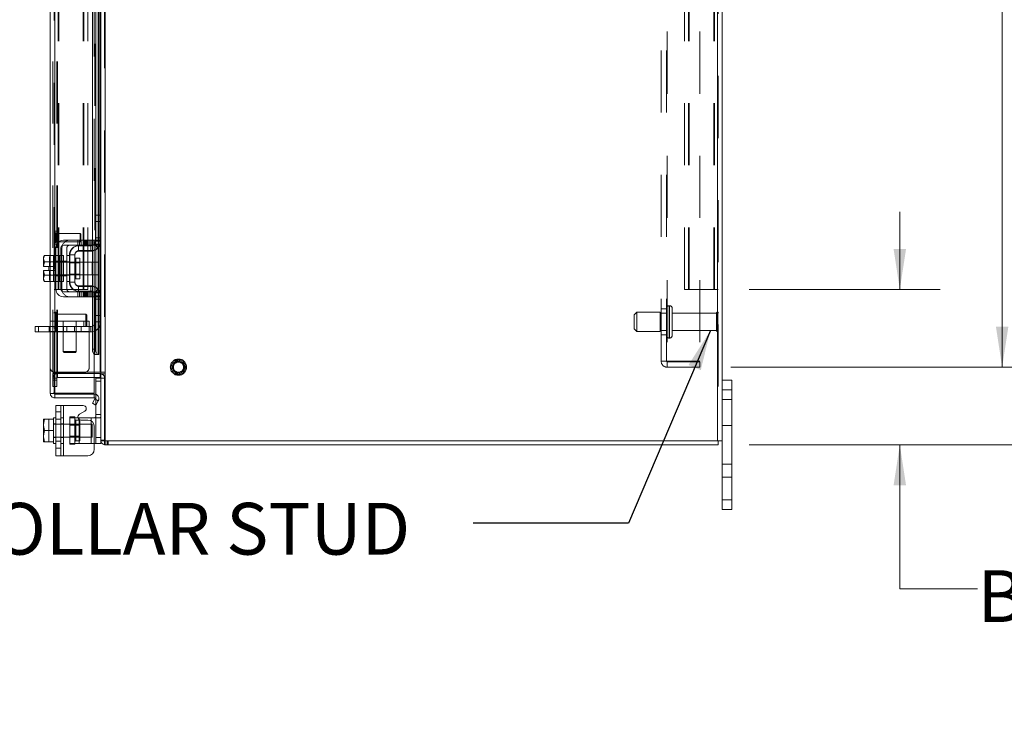
# Model space of a CAD drawing. Units: inches. Extents: x 0.4 to 16.6, y 0.2 to 10.8.
# Drawn here: x 8.5 to 10.1, y 2.7 to 3.9 of the extents above; entities that cross this region are included whole.
import ezdxf

# ---------------------------------------------------------------- set-up
doc = ezdxf.new("R2010")
doc.units = ezdxf.units.IN
doc.header["$MEASUREMENT"] = 0
doc.linetypes.add('HIDDEN', pattern=[0.075, 0.05, -0.025])
doc.styles.add('SLDTEXTSTYLE0', font='TXT', dxfattribs={"width": 0.7})
doc.dimstyles.new('SLDDIMSTYLE0', dxfattribs={"dimtxt": 0.088867, "dimasz": 0.065, "dimexe": 0, "dimexo": 0.0625, "dimgap": 0.022217, "dimtad": 0, "dimtih": 1, "dimtoh": 1, "dimlfac": 12, "dimrnd": 1e-09, "dimzin": 4, "dimdsep": 46, "dimtxsty": 'SLDTEXTSTYLE0', "dimsah": 1, "dimcen": 0.09, "dimadec": 0, "dimazin": 1, "dimtfac": 1, "dimtmove": 0, "dimatfit": 0, "dimfxl": 1, "dimfrac": 2, "dimtolj": 1, "dimtzin": 12, "dimarcsym": 0})
doc.dimstyles.new('SLDDIMSTYLE2', dxfattribs={"dimtxt": 0.18, "dimasz": 0.065, "dimexe": 0, "dimexo": 0.0625, "dimgap": 0, "dimtad": 0, "dimtih": 1, "dimtoh": 1, "dimdec": 0, "dimrnd": 1e-09, "dimzin": 0, "dimdsep": 46, "dimtxsty": 'Standard', "dimsah": 1, "dimcen": 0.09, "dimadec": 0, "dimazin": 0, "dimtfac": 0.065, "dimtdec": 0, "dimtofl": 0, "dimtmove": 0, "dimatfit": 3, "dimfxl": 1, "dimfrac": 2, "dimtolj": 1, "dimtzin": 0, "dimarcsym": 0})
doc.dimstyles.new('SLDDIMSTYLE4', dxfattribs={"dimtxt": 0.088867, "dimasz": 0.065, "dimexe": 0, "dimexo": 0.0625, "dimgap": 0.022217, "dimtad": 0, "dimtih": 1, "dimtoh": 1, "dimlfac": 12, "dimrnd": 1e-09, "dimzin": 4, "dimdsep": 46, "dimtxsty": 'SLDTEXTSTYLE0', "dimsah": 1, "dimcen": 0.09, "dimadec": 0, "dimazin": 1, "dimtfac": 1, "dimtofl": 0, "dimtmove": 0, "dimatfit": 3, "dimfxl": 1, "dimfrac": 2, "dimtolj": 1, "dimtzin": 12, "dimarcsym": 0})

# ---------------------------------------------------------------- blocks, each defined once
blk = doc.blocks.new('_D_20')
at = {"color": 7, "linetype": 'Continuous', "lineweight": 0}
for p, q in [((9.6968, 8.1939), (10.7687, 8.1939)), ((10.7037, 8.1939), (10.7037, 5.766)), ((10.5544, 5.766), (10.853, 5.766)), ((10.853, 5.571), (10.5544, 5.571)), ((10.7037, 3.1939), (10.7037, 5.571)), ((9.6968, 3.1939), (10.7687, 3.1939))]:
    blk.add_line(p, q, dxfattribs=at)
for centre, start, end in [((10.5544, 5.6685), 90, 270), ((10.853, 5.6685), 270, 90)]:
    blk.add_arc(centre, 0.0975, start, end, dxfattribs=at)
for points in [[(10.7037, 8.1939), (10.6937, 8.1289), (10.7137, 8.1289)], [(10.7037, 3.1939), (10.7137, 3.2589), (10.6937, 3.2589)]]:
    blk.add_solid(points, dxfattribs=at)
at = {"color": 7, "linetype": 'Continuous', "lineweight": 0, "insert": (10.5544, 5.6986), "char_height": 0.08333, "attachment_point": 1, "style": 'SLDTEXTSTYLE0'}
blk.add_mtext('60.00', dxfattribs=at)
blk = doc.blocks.new('_D_22')
at = {"color": 7, "linetype": 'Continuous', "lineweight": 0}
for p, q in [((9.6673, 8.0689), (10.1687, 8.0689)), ((10.1037, 8.0689), (10.1037, 5.8233)), ((10.1037, 3.3189), (10.1037, 5.5137)), ((9.6673, 3.3189), (10.1687, 3.3189))]:
    blk.add_line(p, q, dxfattribs=at)
for points in [[(10.1037, 8.0689), (10.0937, 8.0039), (10.1137, 8.0039)], [(10.1037, 3.3189), (10.1137, 3.3839), (10.0937, 3.3839)]]:
    blk.add_solid(points, dxfattribs=at)
at = {"color": 7, "linetype": 'Continuous', "lineweight": 0, "char_height": 0.08333, "attachment_point": 1, "style": 'SLDTEXTSTYLE0'}
for s, insert in [('57.00', (9.9544, 5.776)), ('BACK PANEL', (9.7648, 5.6212))]:
    blk.add_mtext(s, dxfattribs=dict(at, insert=insert))
blk = doc.blocks.new('_D_23')
at = {"color": 7, "linetype": 'Continuous', "lineweight": 0}
for p, q in [((9.939, 3.4439), (9.939, 3.5689)), ((9.6968, 3.4439), (10.004, 3.4439)), ((9.6968, 3.1939), (10.004, 3.1939)), ((9.939, 2.962), (9.939, 3.1939)), ((10.064, 2.962), (9.939, 2.962))]:
    blk.add_line(p, q, dxfattribs=at)
for points in [[(9.939, 3.4439), (9.949, 3.5089), (9.929, 3.5089)], [(9.939, 3.1939), (9.929, 3.1289), (9.949, 3.1289)]]:
    blk.add_solid(points, dxfattribs=at)
at = {"color": 7, "linetype": 'Continuous', "lineweight": 0, "char_height": 0.08333, "attachment_point": 1, "style": 'SLDTEXTSTYLE0'}
for s, insert in [('3.00', (10.2823, 3.1468)), ('BACK STIFF', (10.064, 2.992)), ('TYP', (10.2958, 2.8372))]:
    blk.add_mtext(s, dxfattribs=dict(at, insert=insert))

msp = doc.modelspace()

# ---------------------------------------------------------------- linework, layer by layer
at = {"color": 7, "linetype": 'HIDDEN', "lineweight": 0}
for p, q in [((8.65929, 3.20011), (8.65929, 8.18766)), ((8.66037, 8.18766), (8.66037, 3.20011)), ((9.64575, 3.20011), (9.64575, 8.18766)), ((9.64684, 8.18766), (9.64684, 3.20011)), ((8.57804, 3.27669), (8.57804, 8.11107)), ((8.57912, 8.11098), (8.57912, 3.27679)), ((8.57595, 3.31107), (8.57595, 8.07669)), ((8.58218, 3.31107), (8.58218, 8.07669)), ((8.58326, 3.31107), (8.58326, 8.07669)), ((8.65198, 3.31107), (8.65198, 8.07669)), ((9.55484, 3.32863), (9.55484, 8.05913)), ((9.5635, 3.32863), (9.5635, 8.05913)), ((9.56459, 8.05913), (9.56459, 3.32863)), ((9.61734, 8.05913), (9.61734, 3.32863)), ((8.64358, 3.33929), (8.64358, 8.04848)), ((8.64373, 3.33929), (8.64373, 8.04848)), ((8.64897, 3.33929), (8.64897, 8.04848)), ((8.58426, 3.44388), (8.58426, 7.94388)), ((8.58534, 3.44388), (8.58534, 7.94388)), ((8.62489, 3.44388), (8.62489, 7.94388)), ((8.62598, 7.94388), (8.62598, 3.44388)), ((8.6322, 7.94388), (8.6322, 3.44388)), ((9.59267, 3.44388), (9.59267, 7.94388)), ((9.59889, 3.44388), (9.59889, 7.94388)), ((9.59998, 7.94388), (9.59998, 3.44388)), ((9.63953, 7.94388), (9.63953, 3.44388)), ((9.64061, 7.94388), (9.64061, 3.44388)), ((8.64264, 4.3188), (8.64264, 3.52313)), ((8.64434, 3.52688), (8.64434, 3.56355)), ((8.64514, 3.56355), (8.64434, 3.56355)), ((8.65306, 3.55355), (8.64434, 3.55355)), ((8.64897, 3.56355), (8.64897, 3.51143)), ((8.64995, 3.5126), (8.64995, 3.56355)), ((8.65198, 3.56355), (8.65198, 3.5162)), ((8.58426, 3.53763), (8.57804, 3.53763)), ((8.58086, 3.53448), (8.58086, 3.51995)), ((8.58095, 3.53423), (8.58086, 3.53448)), ((8.58095, 3.5202), (8.58095, 3.53423)), ((8.58429, 3.52065), (8.58429, 3.53378)), ((8.61987, 3.53378), (8.58429, 3.53378)), ((8.61987, 3.52065), (8.61987, 3.53378)), ((8.6207, 3.53294), (8.61987, 3.53378)), ((8.58086, 3.51995), (8.58095, 3.5202)), ((8.58278, 3.53305), (8.58278, 3.52138)), ((8.58429, 3.53305), (8.58278, 3.53305)), ((8.58278, 3.52138), (8.58429, 3.52138)), ((8.58429, 3.52065), (8.61987, 3.52065)), ((8.61629, 3.52313), (8.61629, 3.51522)), ((8.61879, 3.52313), (8.61879, 3.51522)), ((8.61987, 3.52065), (8.6207, 3.52149)), ((8.6207, 3.52149), (8.6207, 3.53294)), ((8.62129, 3.51522), (8.62129, 3.52313)), ((8.62467, 3.52313), (8.62467, 3.51522)), ((8.62591, 3.52313), (8.62591, 3.51522)), ((8.62717, 3.51522), (8.62717, 3.52313)), ((8.62841, 3.52313), (8.62841, 3.51522)), ((8.62967, 3.51522), (8.62967, 3.52313)), ((8.63091, 3.52313), (8.63091, 3.51522)), ((8.63223, 3.52313), (8.63223, 3.51522)), ((8.63429, 3.52313), (8.63429, 3.51522)), ((8.63679, 3.51522), (8.63679, 3.52313)), ((8.63929, 3.51522), (8.63929, 3.52313)), ((8.63949, 3.52313), (8.63949, 3.51522)), ((8.64184, 3.51522), (8.64184, 3.52313)), ((8.64264, 3.52313), (8.65226, 3.52313)), ((8.65306, 3.52688), (8.64434, 3.52688)), ((8.64434, 3.52188), (8.64434, 3.52688)), ((8.64514, 3.52188), (8.64434, 3.52188)), ((8.64489, 3.51993), (8.64489, 3.50827)), ((8.65306, 3.52688), (8.64514, 3.52688)), ((8.65306, 3.52188), (8.64514, 3.52188)), ((8.65226, 3.52313), (8.65226, 3.51522)), ((8.57804, 3.5168), (8.58426, 3.5168)), ((8.59059, 3.44438), (8.59059, 3.51105)), ((8.59851, 3.51105), (8.59851, 3.44438)), ((8.61726, 3.51438), (8.61806, 3.51438)), ((8.61726, 3.50567), (8.61726, 3.51438)), ((8.61726, 3.50567), (8.63684, 3.50567)), ((8.63684, 3.50567), (8.63684, 3.51438)), ((8.63949, 3.51461), (8.63949, 3.50658)), ((8.64893, 3.51107), (8.64243, 3.51688)), ((8.65226, 3.51522), (8.64264, 3.51522)), ((8.64264, 3.51522), (8.64264, 3.44022)), ((8.64323, 3.51688), (8.65223, 3.51688)), ((8.57221, 3.49876), (8.57059, 3.49398)), ((8.57221, 3.49876), (8.57059, 3.49597)), ((8.57059, 3.49597), (8.57059, 3.49398)), ((8.57059, 3.49303), (8.57059, 3.49398)), ((8.57059, 3.49303), (8.57059, 3.48084)), ((8.57059, 3.49303), (8.57221, 3.48824)), ((8.57221, 3.48822), (8.57074, 3.48084)), ((8.57181, 3.45667), (8.57181, 3.49876)), ((8.57221, 3.48822), (8.57221, 3.48824)), ((8.57681, 3.49876), (8.58643, 3.49876)), ((8.58098, 3.48855), (8.57681, 3.48855)), ((8.57681, 3.48824), (8.58643, 3.48824)), ((8.58643, 3.48822), (8.57681, 3.48822)), ((8.59306, 3.48813), (8.57681, 3.48813)), ((8.57912, 3.49855), (8.57912, 3.45688)), ((8.58098, 3.48942), (8.58889, 3.48942)), ((8.58643, 3.49855), (8.58643, 3.49876)), ((8.58643, 3.49855), (8.58643, 3.48822)), ((8.58889, 3.49855), (8.58643, 3.49855)), ((8.58889, 3.48855), (8.58643, 3.48855)), ((8.58643, 3.48824), (8.58643, 3.48846)), ((8.58643, 3.48822), (8.58643, 3.48824)), ((8.58643, 3.4878), (8.58643, 3.48822)), ((8.58643, 3.4878), (8.58643, 3.47772)), ((8.59306, 3.48855), (8.58889, 3.48855)), ((8.59059, 3.48942), (8.59851, 3.48942)), ((8.60268, 3.49855), (8.59851, 3.49855)), ((8.60268, 3.48855), (8.59851, 3.48855)), ((8.60268, 3.4998), (8.60268, 3.45563)), ((8.60348, 3.4998), (8.60268, 3.4998)), ((8.60348, 3.48659), (8.60268, 3.48659)), ((8.61948, 3.48813), (8.60348, 3.48813)), ((8.61948, 3.48659), (8.60348, 3.48659)), ((8.61306, 3.47772), (8.61306, 3.49434)), ((8.64893, 3.48813), (8.63931, 3.48813)), ((8.64893, 3.47772), (8.64893, 3.48813)), ((8.57074, 3.48084), (8.57059, 3.48084)), ((8.57059, 3.47459), (8.57059, 3.4624)), ((8.57059, 3.47459), (8.57074, 3.47459)), ((8.57074, 3.48084), (8.57901, 3.48084)), ((8.57074, 3.47459), (8.57221, 3.46721)), ((8.57901, 3.47459), (8.57074, 3.47459)), ((8.57901, 3.48084), (8.57901, 3.47459)), ((8.58643, 3.47772), (8.58643, 3.46763)), ((8.64893, 3.4673), (8.64893, 3.47772)), ((8.57221, 3.46719), (8.57059, 3.4624)), ((8.57059, 3.46145), (8.57059, 3.4624)), ((8.57059, 3.46145), (8.57221, 3.45667)), ((8.57059, 3.46145), (8.57059, 3.45947)), ((8.57059, 3.45947), (8.57221, 3.45667)), ((8.57221, 3.46721), (8.57221, 3.46719)), ((8.57681, 3.4673), (8.59306, 3.4673)), ((8.57681, 3.46721), (8.58643, 3.46721)), ((8.58643, 3.46719), (8.57681, 3.46719)), ((8.57681, 3.46688), (8.58098, 3.46688)), ((8.58643, 3.45667), (8.57681, 3.45667)), ((8.58098, 3.46601), (8.58889, 3.46601)), ((8.58643, 3.46721), (8.58643, 3.46763)), ((8.58643, 3.46719), (8.58643, 3.46721)), ((8.58643, 3.46697), (8.58643, 3.46719)), ((8.58643, 3.46719), (8.58643, 3.45688)), ((8.58643, 3.46688), (8.58889, 3.46688)), ((8.58643, 3.45667), (8.58643, 3.45688)), ((8.58643, 3.45688), (8.58889, 3.45688)), ((8.58889, 3.46688), (8.59306, 3.46688)), ((8.59059, 3.46601), (8.59851, 3.46601)), ((8.59851, 3.46688), (8.60268, 3.46688)), ((8.59851, 3.45688), (8.60268, 3.45688)), ((8.60268, 3.46884), (8.60348, 3.46884)), ((8.60348, 3.45563), (8.60268, 3.45563)), ((8.60348, 3.46884), (8.61948, 3.46884)), ((8.60348, 3.4673), (8.61948, 3.4673)), ((8.63931, 3.4673), (8.64893, 3.4673)), ((8.57804, 3.44388), (8.58426, 3.44388)), ((8.58426, 3.44388), (8.58534, 3.44388)), ((8.62489, 3.44388), (8.58534, 3.44388)), ((8.61629, 3.44022), (8.61629, 3.4323)), ((8.61726, 3.44977), (8.61726, 3.44105)), ((8.61726, 3.44977), (8.63684, 3.44977)), ((8.61726, 3.44105), (8.61806, 3.44105)), ((8.61879, 3.4323), (8.61879, 3.44022)), ((8.62129, 3.4323), (8.62129, 3.44022)), ((8.62467, 3.4323), (8.62467, 3.44022)), ((8.6322, 3.44388), (8.62489, 3.44388)), ((8.62591, 3.44022), (8.62591, 3.4323)), ((8.62717, 3.44022), (8.62717, 3.4323)), ((8.62841, 3.4323), (8.62841, 3.44022)), ((8.62967, 3.4323), (8.62967, 3.44022)), ((8.63091, 3.44022), (8.63091, 3.4323)), ((8.63223, 3.44022), (8.63223, 3.4323)), ((8.63429, 3.4323), (8.63429, 3.44022)), ((8.63679, 3.44022), (8.63679, 3.4323)), ((8.63684, 3.44977), (8.63684, 3.44105)), ((8.63929, 3.4323), (8.63929, 3.44022)), ((8.63949, 3.44885), (8.63949, 3.44082)), ((8.63949, 3.44022), (8.63949, 3.4323)), ((8.64184, 3.4323), (8.64184, 3.44022)), ((8.64893, 3.44436), (8.64243, 3.43855)), ((8.64264, 3.44022), (8.65226, 3.44022)), ((8.64489, 3.44716), (8.64489, 3.4355)), ((8.64897, 3.444), (8.64897, 3.39188)), ((8.64995, 3.39188), (8.64995, 3.44283)), ((8.65198, 3.43923), (8.65198, 3.39188)), ((8.65226, 3.44022), (8.65226, 3.4323)), ((9.59998, 3.44388), (9.59267, 3.44388)), ((9.63953, 3.44388), (9.59998, 3.44388)), ((9.63953, 3.44388), (9.64061, 3.44388)), ((9.64684, 3.44388), (9.64061, 3.44388)), ((8.65226, 3.4323), (8.64264, 3.4323)), ((8.64264, 3.4323), (8.64264, 3.33929)), ((8.64264, 3.4323), (8.64264, 3.33954)), ((8.65223, 3.43855), (8.64323, 3.43855)), ((8.64514, 3.43355), (8.64434, 3.43355)), ((8.64434, 3.42855), (8.64434, 3.43355)), ((8.65306, 3.42855), (8.64434, 3.42855)), ((8.64434, 3.39188), (8.64434, 3.42855)), ((8.64514, 3.43355), (8.65306, 3.43355)), ((8.64514, 3.42855), (8.65306, 3.42855)), ((8.57974, 3.40751), (8.57961, 3.40751)), ((8.57961, 3.38139), (8.57961, 3.4075)), ((8.57974, 3.38139), (8.57974, 3.4075)), ((9.51559, 3.40742), (9.51142, 3.40326)), ((9.51559, 3.37617), (9.51559, 3.40742)), ((9.55309, 3.40742), (9.51559, 3.40742)), ((9.55309, 3.37617), (9.55309, 3.40742)), ((9.5635, 3.41263), (9.55484, 3.41263)), ((9.56842, 3.41784), (9.56767, 3.41784)), ((9.56767, 3.41784), (9.56767, 3.36577)), ((9.56767, 3.36582), (9.56767, 3.41782)), ((9.56767, 3.3658), (9.56767, 3.41781)), ((9.56842, 3.41784), (9.56842, 3.36577)), ((9.56842, 3.36582), (9.56842, 3.41782)), ((9.56842, 3.3658), (9.56842, 3.41781)), ((9.57259, 3.36992), (9.57259, 3.41367)), ((9.64592, 3.37597), (9.64592, 3.40763)), ((8.63431, 3.3931), (8.57181, 3.3931)), ((8.58014, 3.38438), (8.58014, 3.3931)), ((8.58132, 3.39851), (8.58132, 3.40593)), ((8.62889, 3.40422), (8.58132, 3.40422)), ((8.58132, 3.38283), (8.58132, 3.39851)), ((8.59264, 3.3931), (8.59264, 3.38438)), ((8.61348, 3.38438), (8.61348, 3.3931)), ((8.62598, 3.3931), (8.62598, 3.38438)), ((8.62889, 3.3979), (8.62889, 3.40422)), ((8.63053, 3.40258), (8.62889, 3.40422)), ((8.62889, 3.38454), (8.62889, 3.3979)), ((8.63053, 3.39731), (8.63053, 3.40258)), ((8.63053, 3.38618), (8.63053, 3.39731)), ((8.63431, 3.3931), (8.63431, 3.37605)), ((8.64514, 3.39188), (8.64434, 3.39188)), ((9.51142, 3.38034), (9.51142, 3.40326)), ((9.5635, 3.40555), (9.55309, 3.40555)), ((9.64384, 3.40555), (9.57259, 3.40555)), ((9.64384, 3.37805), (9.64384, 3.40555)), ((8.55289, 3.37567), (8.55289, 3.38438)), ((8.56993, 3.38438), (8.56993, 3.37567)), ((8.57181, 3.38438), (8.63431, 3.38438)), ((8.63431, 3.37605), (8.57181, 3.37605)), ((8.63684, 3.37567), (8.57181, 3.37567)), ((8.57961, 3.38126), (8.57974, 3.38126)), ((8.58091, 3.38438), (8.58091, 3.37567)), ((8.58132, 3.38454), (8.62889, 3.38454)), ((8.59264, 3.38438), (8.59264, 3.34402)), ((8.59286, 3.37567), (8.59286, 3.38438)), ((8.59868, 3.37567), (8.59868, 3.38438)), ((8.61063, 3.38438), (8.61063, 3.37567)), ((8.61348, 3.34402), (8.61348, 3.38438)), ((8.62161, 3.37567), (8.62161, 3.38438)), ((8.62889, 3.38454), (8.63053, 3.38618)), ((8.63684, 3.38438), (8.63431, 3.38438)), ((8.63431, 3.37605), (8.63431, 3.3181)), ((8.63684, 3.38438), (8.63684, 3.37567)), ((9.51142, 3.38034), (9.51559, 3.37617)), ((9.51559, 3.37617), (9.55309, 3.37617)), ((9.55309, 3.37805), (9.5635, 3.37805)), ((9.57259, 3.37805), (9.64384, 3.37805)), ((9.55484, 3.37097), (9.5635, 3.37097)), ((9.56767, 3.36576), (9.56842, 3.36576)), ((8.59264, 3.34402), (8.60306, 3.34402)), ((8.59264, 3.34402), (8.59395, 3.34272)), ((8.60306, 3.34402), (8.61348, 3.34402)), ((8.61218, 3.34272), (8.61348, 3.34402)), ((8.64489, 3.34762), (8.63949, 3.34762)), ((8.60306, 3.34272), (8.59395, 3.34272)), ((8.61218, 3.34272), (8.60306, 3.34272)), ((9.56459, 3.32863), (9.55484, 3.32863)), ((9.61734, 3.32863), (9.56459, 3.32863)), ((9.56459, 3.32755), (9.56459, 3.31888)), ((9.56459, 3.32755), (9.61734, 3.32755)), ((9.56459, 3.31888), (9.61734, 3.31888)), ((9.61734, 3.31888), (9.61734, 3.32755)), ((8.57595, 3.31107), (8.58218, 3.31107)), ((8.58218, 3.30847), (8.57595, 3.30847)), ((8.57595, 3.29805), (8.57595, 3.30847)), ((8.58218, 3.30116), (8.57595, 3.30116)), ((8.57595, 3.29805), (8.58218, 3.29805)), ((8.57595, 3.28763), (8.57595, 3.29805)), ((8.62598, 3.30977), (8.58014, 3.30977)), ((8.58218, 3.31107), (8.58326, 3.31107)), ((8.58218, 3.29805), (8.58218, 3.30847)), ((8.58218, 3.29805), (8.58218, 3.28763)), ((8.64264, 3.31107), (8.58326, 3.31107)), ((8.58326, 3.30224), (8.58326, 3.30847)), ((8.58326, 3.30847), (8.64264, 3.30847)), ((8.58326, 3.30224), (8.64264, 3.30224)), ((8.64514, 3.29641), (8.65306, 3.29641)), ((8.65198, 3.30224), (8.65198, 3.30847)), ((8.65306, 3.30141), (8.65303, 3.30141)), ((8.65306, 3.31107), (8.65929, 3.31107)), ((8.65306, 3.30796), (8.65929, 3.30796)), ((8.65306, 3.30116), (8.65929, 3.30116)), ((8.58218, 3.28763), (8.57595, 3.28763)), ((9.65306, 3.28222), (9.66873, 3.28222)), ((8.64905, 3.26478), (8.64365, 3.2679)), ((8.64514, 3.25801), (8.64514, 3.27517)), ((9.66873, 3.2668), (9.65306, 3.2668)), ((8.58889, 3.25716), (8.58889, 3.17632)), ((8.59306, 3.17632), (8.59306, 3.25716)), ((8.59306, 3.23757), (8.59306, 3.25716)), ((8.56939, 3.23497), (8.56939, 3.19851)), ((8.58889, 3.24674), (8.58098, 3.24674)), ((8.58098, 3.23503), (8.58889, 3.23503)), ((8.59306, 3.23757), (8.58889, 3.23757)), ((8.59306, 3.23757), (8.59306, 3.19591)), ((8.60348, 3.23882), (8.61139, 3.23882)), ((8.60348, 3.23882), (8.60348, 3.23757)), ((8.60348, 3.19591), (8.60348, 3.23757)), ((8.60348, 3.23757), (8.61641, 3.23757)), ((8.61139, 3.23882), (8.61139, 3.23757)), ((8.61139, 3.23757), (8.61139, 3.19591)), ((8.61948, 3.23337), (8.61306, 3.23337)), ((8.61306, 3.23337), (8.61306, 3.20012)), ((8.61806, 3.19591), (8.61806, 3.23757)), ((8.61806, 3.23484), (8.61806, 3.19591)), ((8.61948, 3.20012), (8.61948, 3.23337)), ((8.63764, 3.23757), (8.63764, 3.19591)), ((8.64323, 3.23757), (8.65223, 3.23757)), ((8.65306, 3.24257), (8.64514, 3.24257)), ((8.58098, 3.22757), (8.57681, 3.22757)), ((8.63931, 3.22716), (8.57681, 3.22716)), ((8.59306, 3.22757), (8.58889, 3.22757)), ((8.61948, 3.22562), (8.60348, 3.22562)), ((8.63764, 3.19591), (8.63764, 3.23214)), ((8.63931, 3.20632), (8.63931, 3.22716)), ((9.65306, 3.22513), (9.66873, 3.22513)), ((8.57681, 3.20632), (8.63931, 3.20632)), ((8.57681, 3.20591), (8.58098, 3.20591)), ((8.58889, 3.20591), (8.59306, 3.20591)), ((8.60348, 3.20787), (8.61948, 3.20787)), ((8.65306, 3.20591), (8.64514, 3.20591)), ((8.65929, 3.20119), (8.65306, 3.20119)), ((8.65306, 3.20119), (8.65314, 3.20011)), ((8.56112, 3.19851), (8.56939, 3.19851)), ((8.58098, 3.19995), (8.58889, 3.19995)), ((8.58098, 3.18824), (8.58889, 3.18824)), ((8.58889, 3.19591), (8.59306, 3.19591)), ((8.59306, 3.17632), (8.59306, 3.19591)), ((8.61806, 3.19591), (8.60348, 3.19591)), ((8.60348, 3.19466), (8.60348, 3.19591)), ((8.61139, 3.19466), (8.60348, 3.19466)), ((8.61139, 3.19466), (8.61139, 3.19591)), ((8.61306, 3.20012), (8.61948, 3.20012)), ((8.61806, 3.19591), (8.63764, 3.19591)), ((8.64264, 3.19591), (8.63764, 3.19591)), ((8.65929, 3.19396), (8.66037, 3.19388)), ((8.66037, 3.20011), (8.66037, 3.19388)), ((8.66348, 3.20011), (8.66348, 3.19388)), ((8.66504, 3.19388), (8.66504, 3.20011)), ((9.66873, 3.16263), (9.65306, 3.16263)), ((9.65306, 3.1418), (9.66873, 3.1418)), ((9.66873, 3.10555), (9.65306, 3.10555))]:
    msp.add_line(p, q, dxfattribs=at)
at = {"color": 7, "linetype": 'Continuous', "lineweight": 15}
for p, q in [((8.66037, 8.18766), (8.66037, 3.20011)), ((9.64575, 8.18766), (9.64575, 3.20011)), ((9.65306, 8.18766), (9.65306, 3.20011)), ((8.57181, 3.49876), (8.57181, 4.34317)), ((8.57912, 4.34338), (8.57912, 3.49855)), ((8.63949, 4.3188), (8.63949, 3.52313)), ((8.64489, 4.322), (8.64489, 3.51993)), ((8.65306, 4.27956), (8.65306, 3.56237)), ((8.64897, 4.27838), (8.64897, 3.56355)), ((8.64995, 3.56355), (8.64995, 4.27838)), ((8.65198, 4.27838), (8.65198, 3.56355)), ((8.64514, 3.56355), (8.65306, 3.56355)), ((8.64514, 3.55355), (8.64514, 3.56355)), ((8.64514, 3.52188), (8.64514, 3.55355)), ((8.65306, 3.55355), (8.64514, 3.55355)), ((8.65306, 3.56237), (8.65306, 3.55355)), ((8.65306, 3.52188), (8.65306, 3.55355)), ((8.63223, 3.52313), (8.59306, 3.52313)), ((8.63223, 3.51522), (8.63223, 3.52313)), ((8.63223, 3.52313), (8.64264, 3.52313)), ((8.64264, 3.52313), (8.64264, 3.51522)), ((8.65306, 3.52188), (8.65306, 3.43355)), ((8.58098, 3.51105), (8.58098, 3.44438)), ((8.58889, 3.44438), (8.58889, 3.51105)), ((8.59306, 3.51522), (8.63223, 3.51522)), ((8.61806, 3.51438), (8.63764, 3.51438)), ((8.63764, 3.50647), (8.61806, 3.50647)), ((8.64264, 3.51522), (8.63223, 3.51522)), ((8.63949, 3.51522), (8.63949, 3.51461)), ((8.63949, 3.50658), (8.63949, 3.44885)), ((8.64489, 3.50827), (8.64489, 3.44716)), ((8.64897, 3.51143), (8.64897, 3.444)), ((8.64995, 3.44283), (8.64995, 3.5126)), ((8.65198, 3.5162), (8.65198, 3.43923)), ((8.56259, 3.49876), (8.56098, 3.49597)), ((8.56259, 3.49876), (8.56098, 3.49398)), ((8.56098, 3.49597), (8.56098, 3.49398)), ((8.56098, 3.49303), (8.56098, 3.49398)), ((8.56098, 3.49303), (8.56098, 3.48084)), ((8.56098, 3.49303), (8.56259, 3.48824)), ((8.56259, 3.48822), (8.56112, 3.48084)), ((8.57681, 3.49876), (8.56259, 3.49876)), ((8.56259, 3.48824), (8.57681, 3.48824)), ((8.56259, 3.48822), (8.56259, 3.48824)), ((8.57681, 3.48822), (8.56259, 3.48822)), ((8.57681, 3.49855), (8.57681, 3.49876)), ((8.58098, 3.49855), (8.57681, 3.49855)), ((8.57681, 3.49855), (8.57681, 3.45688)), ((8.57681, 3.48824), (8.57681, 3.48846)), ((8.57681, 3.48822), (8.57681, 3.48824)), ((8.57681, 3.4878), (8.57681, 3.48822)), ((8.59306, 3.49855), (8.58889, 3.49855)), ((8.59306, 3.49855), (8.59306, 3.45688)), ((8.60348, 3.48813), (8.59306, 3.48813)), ((8.60348, 3.4998), (8.60348, 3.45563)), ((8.61139, 3.4998), (8.60348, 3.4998)), ((8.61139, 3.45563), (8.61139, 3.4998)), ((8.61948, 3.49434), (8.61306, 3.49434)), ((8.61306, 3.49434), (8.61306, 3.46109)), ((8.61948, 3.46109), (8.61948, 3.49434)), ((8.63931, 3.48813), (8.61948, 3.48813)), ((8.63931, 3.4673), (8.63931, 3.48813)), ((8.56098, 3.48084), (8.56112, 3.48084)), ((8.56098, 3.47459), (8.56098, 3.4624)), ((8.56112, 3.47459), (8.56098, 3.47459)), ((8.56112, 3.48084), (8.56939, 3.48084)), ((8.56112, 3.47459), (8.56259, 3.46721)), ((8.56939, 3.47459), (8.56112, 3.47459)), ((8.56939, 3.48084), (8.56939, 3.47459)), ((8.56259, 3.46719), (8.56098, 3.4624)), ((8.56098, 3.46145), (8.56098, 3.4624)), ((8.56098, 3.46145), (8.56259, 3.45667)), ((8.56098, 3.46145), (8.56098, 3.45947)), ((8.56098, 3.45947), (8.56259, 3.45667)), ((8.56259, 3.46721), (8.57681, 3.46721)), ((8.56259, 3.46721), (8.56259, 3.46719)), ((8.57681, 3.46719), (8.56259, 3.46719)), ((8.56259, 3.45667), (8.57681, 3.45667)), ((8.57181, 3.27669), (8.57181, 3.45667)), ((8.57681, 3.46721), (8.57681, 3.46763)), ((8.57681, 3.46719), (8.57681, 3.46721)), ((8.57681, 3.46697), (8.57681, 3.46719)), ((8.57681, 3.45688), (8.58098, 3.45688)), ((8.57681, 3.45667), (8.57681, 3.45688)), ((8.57912, 3.45688), (8.57912, 3.27679)), ((8.58889, 3.45688), (8.59306, 3.45688)), ((8.59306, 3.4673), (8.60348, 3.4673)), ((8.60348, 3.45563), (8.61139, 3.45563)), ((8.61306, 3.46109), (8.61948, 3.46109)), ((8.61948, 3.4673), (8.63931, 3.4673)), ((8.63223, 3.44022), (8.59306, 3.44022)), ((8.61806, 3.44897), (8.63764, 3.44897)), ((8.61806, 3.44105), (8.63764, 3.44105)), ((8.63223, 3.4323), (8.63223, 3.44022)), ((8.63223, 3.44022), (8.64264, 3.44022)), ((8.63949, 3.44082), (8.63949, 3.44022)), ((8.64264, 3.44022), (8.64264, 3.4323)), ((8.59306, 3.4323), (8.63223, 3.4323)), ((8.64264, 3.4323), (8.63223, 3.4323)), ((8.63949, 3.4323), (8.63949, 3.34762)), ((8.64489, 3.4355), (8.64489, 3.34762)), ((8.64514, 3.40188), (8.64514, 3.43355)), ((8.65306, 3.40188), (8.65306, 3.43355)), ((8.64514, 3.40188), (8.65306, 3.40188)), ((8.64514, 3.39188), (8.64514, 3.40188)), ((8.65306, 3.39188), (8.64514, 3.39188)), ((8.64897, 3.39188), (8.64897, 3.33929)), ((8.64995, 3.33929), (8.64995, 3.39188)), ((8.65198, 3.39188), (8.65198, 3.31107)), ((8.65306, 3.40188), (8.65306, 3.39306)), ((8.65306, 3.39306), (8.65306, 3.20011)), ((8.54768, 3.37567), (8.54768, 3.38438)), ((8.54768, 3.38438), (8.55289, 3.38438)), ((8.55289, 3.37567), (8.54768, 3.37567)), ((8.55289, 3.38438), (8.55289, 3.37567)), ((8.57181, 3.38438), (8.55289, 3.38438)), ((8.57181, 3.37567), (8.55289, 3.37567)), ((8.63949, 3.34762), (8.64489, 3.34762)), ((8.64264, 3.33954), (8.64264, 3.33929)), ((8.64264, 3.33929), (8.64365, 3.33929)), ((8.64264, 3.33929), (8.64264, 3.27679)), ((8.64365, 3.33929), (8.64358, 3.33929)), ((8.64905, 3.33929), (8.64365, 3.33929)), ((8.64897, 3.33929), (8.64905, 3.33929)), ((8.64995, 3.33929), (8.64905, 3.33929)), ((8.65198, 3.31107), (8.64264, 3.31107)), ((8.64264, 3.30847), (8.65198, 3.30847)), ((8.64264, 3.30224), (8.65198, 3.30224)), ((8.65303, 3.30141), (8.64514, 3.30141)), ((8.64514, 3.27517), (8.64514, 3.30141)), ((8.65198, 3.31107), (8.65306, 3.31107)), ((8.65306, 3.30838), (8.65198, 3.30847)), ((8.65198, 3.30224), (8.65198, 3.30847)), ((9.65306, 3.29805), (9.66873, 3.29805)), ((9.66873, 3.29805), (9.66873, 3.28222)), ((9.66873, 3.28222), (9.65306, 3.28222)), ((9.66873, 3.10555), (9.66873, 3.28222)), ((8.57804, 3.27669), (8.57181, 3.27669)), ((8.64264, 3.27679), (8.57912, 3.27679)), ((8.57912, 3.26938), (8.57912, 3.27561)), ((8.57912, 3.27561), (8.64264, 3.27561)), ((8.57912, 3.26938), (8.64264, 3.26938)), ((8.63949, 3.26068), (8.64358, 3.26776)), ((8.64264, 3.27561), (8.64264, 3.26938)), ((8.64358, 3.26776), (8.64365, 3.2679)), ((8.64365, 3.2679), (8.64905, 3.26478)), ((8.64897, 3.26464), (8.64489, 3.25756)), ((8.64905, 3.26478), (8.64897, 3.26464)), ((8.58098, 3.17632), (8.58098, 3.25716)), ((8.58098, 3.25716), (8.59306, 3.25716)), ((8.59306, 3.25716), (8.59306, 3.17632)), ((8.59306, 3.25716), (8.62467, 3.25716)), ((8.64489, 3.25756), (8.63949, 3.26068)), ((8.64514, 3.20591), (8.64514, 3.25801)), ((8.56098, 3.23472), (8.56112, 3.23497)), ((8.56259, 3.23496), (8.56098, 3.22667)), ((8.56098, 3.23472), (8.56098, 3.22667)), ((8.56112, 3.23497), (8.56259, 3.23497)), ((8.56259, 3.23497), (8.56259, 3.23496)), ((8.56259, 3.23497), (8.57681, 3.23497)), ((8.57681, 3.23496), (8.56259, 3.23496)), ((8.58098, 3.23757), (8.57681, 3.23757)), ((8.57681, 3.23757), (8.57681, 3.23497)), ((8.57681, 3.23496), (8.57681, 3.23497)), ((8.57681, 3.23459), (8.57681, 3.23496)), ((8.57681, 3.23459), (8.57681, 3.21711)), ((8.61641, 3.23757), (8.61806, 3.23757)), ((8.61806, 3.23757), (8.63764, 3.23757)), ((8.61806, 3.23757), (8.61806, 3.23484)), ((8.62717, 3.24783), (8.61879, 3.24299)), ((8.63223, 3.23366), (8.62129, 3.23366)), ((8.63764, 3.23757), (8.64323, 3.23757)), ((8.63764, 3.23214), (8.63764, 3.23757)), ((8.56098, 3.22503), (8.56098, 3.22667)), ((8.56098, 3.22503), (8.56259, 3.21674)), ((8.56098, 3.22503), (8.56098, 3.20845)), ((8.56259, 3.21674), (8.56098, 3.20845)), ((8.57681, 3.21674), (8.56259, 3.21674)), ((8.57681, 3.21674), (8.57681, 3.21711)), ((8.57681, 3.21637), (8.57681, 3.21674)), ((8.64264, 3.18674), (8.64264, 3.22324)), ((8.56098, 3.20681), (8.56098, 3.20845)), ((8.56098, 3.20681), (8.56259, 3.19852)), ((8.56098, 3.20681), (8.56098, 3.19876)), ((8.57681, 3.21637), (8.57681, 3.19889)), ((8.64514, 3.20591), (8.65306, 3.20591)), ((8.64514, 3.19591), (8.64514, 3.20591)), ((8.56098, 3.19876), (8.56112, 3.19851)), ((8.56259, 3.19851), (8.56112, 3.19851)), ((8.56259, 3.19852), (8.57681, 3.19852)), ((8.56259, 3.19851), (8.56259, 3.19852)), ((8.57681, 3.19851), (8.56259, 3.19851)), ((8.57681, 3.19852), (8.57681, 3.19889)), ((8.57681, 3.19851), (8.57681, 3.19852)), ((8.57681, 3.19851), (8.57681, 3.19591)), ((8.57681, 3.19591), (8.58098, 3.19591)), ((8.64514, 3.19591), (8.64264, 3.19591)), ((8.65306, 3.19591), (8.64514, 3.19591)), ((8.65306, 3.20011), (8.65306, 3.19591)), ((8.66037, 3.20011), (8.65306, 3.20011)), ((8.65929, 3.20011), (8.65929, 3.19388)), ((9.64684, 3.19388), (8.65929, 3.19388)), ((8.66037, 3.20011), (9.64575, 3.20011)), ((9.65306, 3.20011), (9.64575, 3.20011)), ((9.64684, 3.20011), (9.64684, 3.19388)), ((9.65306, 3.10555), (9.65306, 3.20011)), ((8.59306, 3.17632), (8.58098, 3.17632)), ((8.63223, 3.17632), (8.59306, 3.17632)), ((9.65306, 3.10555), (9.66873, 3.10555)), ((9.65306, 3.08972), (9.65306, 3.10555)), ((9.66873, 3.10555), (9.66873, 3.08972)), ((9.66873, 3.08972), (9.65306, 3.08972))]:
    msp.add_line(p, q, dxfattribs=at)
at = {"color": 7, "linetype": 'HIDDEN', "lineweight": 0, "flags": 128}
for points in [[(8.64264, 3.51629), (8.64181, 3.51565), (8.64108, 3.51522)], [(8.64108, 3.44022), (8.64181, 3.43978), (8.64264, 3.43914)]]:
    msp.add_lwpolyline(points, dxfattribs=at)
at = {"color": 7, "linetype": 'Continuous', "lineweight": 15, "flags": 128}
for points in [[(8.64358, 3.33929), (8.64278, 3.33947), (8.64201, 3.33997), (8.64131, 3.34075), (8.64069, 3.34178), (8.64018, 3.34304), (8.6398, 3.34447), (8.63957, 3.34601), (8.63949, 3.34762)], [(8.64489, 3.34762), (8.64496, 3.34601), (8.6452, 3.34447), (8.64557, 3.34304), (8.64608, 3.34178), (8.6467, 3.34075), (8.6474, 3.33997), (8.64817, 3.33947), (8.64897, 3.33929)]]:
    msp.add_lwpolyline(points, dxfattribs=at)
at = {"color": 7, "linetype": 'HIDDEN', "lineweight": 0}
for radius in [0.01312, 0.01155, 0.01155, 0.00984, 0.0082]:
    msp.add_circle((8.77806, 3.31888), radius, dxfattribs=at)
for centre, radius, start, end in [((8.58278, 3.53505), 0.002, 204.08086, 270), ((8.58278, 3.51938), 0.002, 90, 155.91914), ((8.60268, 3.51105), 0.01208, 90, 180), ((8.60268, 3.51105), 0.00417, 90, 180), ((8.61726, 3.4998), 0.01458, 90, 180), ((8.61726, 3.4998), 0.00587, 90, 180), ((8.63684, 3.52188), 0.0075, 270, 318.18969), ((8.63684, 3.52188), 0.01622, 270, 318.18969), ((8.61726, 3.45563), 0.01458, 180, 270), ((8.61726, 3.45563), 0.00587, 180, 270), ((8.60268, 3.44438), 0.01208, 180, 270), ((8.60268, 3.44438), 0.00417, 180, 270), ((8.63684, 3.43355), 0.01622, 41.81031, 90), ((8.63684, 3.43355), 0.0075, 41.81031, 90), ((8.57961, 3.40593), 0.00157, 90, 180), ((8.57974, 3.40593), 0.00157, 0, 90), ((9.56767, 3.41367), 0.00417, 90, 180), ((9.56842, 3.41367), 0.00417, 0, 90), ((9.64592, 3.40555), 0.00208, 90, 180), ((9.64475, 3.40591), 0.00208, 0, 55.9442), ((8.63684, 3.39188), 0.01622, 270, 0), ((8.63684, 3.39188), 0.0075, 270, 0), ((8.57961, 3.38283), 0.00157, 180, 270), ((8.57974, 3.38283), 0.00157, 270, 0), ((9.64592, 3.37805), 0.00208, 180, 270), ((9.64475, 3.37769), 0.00208, 304.0558, 0), ((9.56767, 3.36992), 0.00417, 180, 270), ((9.56842, 3.36992), 0.00417, 270, 360), ((9.56459, 3.32863), 0.00975, 180, 270), ((9.56459, 3.32863), 0.00108, 180, 270), ((8.58014, 3.3181), 0.00833, 180, 270), ((8.62598, 3.3181), 0.00833, 270, 0), ((8.58326, 3.30116), 0.00731, 90, 180), ((8.58326, 3.30116), 0.00108, 90, 180), ((8.65198, 3.30116), 0.00731, 0, 81.47548), ((8.61306, 3.23503), 0.00167, 180, 270), ((8.66037, 3.20119), 0.00108, 180, 270), ((8.61306, 3.19845), 0.00167, 90, 180)]:
    msp.add_arc(centre, radius, start, end, dxfattribs=at)
at = {"color": 7, "linetype": 'Continuous', "lineweight": 15}
for centre, radius, start, end in [((8.59306, 3.51105), 0.01208, 90, 180), ((8.63764, 3.52188), 0.01542, 270, 0), ((8.63764, 3.52188), 0.0075, 311.81031, 0), ((8.59306, 3.51105), 0.00417, 90, 180), ((8.61806, 3.4998), 0.01458, 90, 180), ((8.61806, 3.4998), 0.00667, 90, 180), ((8.63764, 3.52188), 0.0075, 270, 297.26604), ((8.61306, 3.49601), 0.00167, 180, 270), ((8.61806, 3.45563), 0.01458, 180, 270), ((8.61306, 3.45942), 0.00167, 90, 180), ((8.61806, 3.45563), 0.00667, 180, 270), ((8.59306, 3.44438), 0.01208, 180, 270), ((8.59306, 3.44438), 0.00417, 180, 270), ((8.63764, 3.43355), 0.01542, 0, 90), ((8.63764, 3.43355), 0.0075, 62.73396, 90), ((8.63764, 3.43355), 0.0075, 0, 48.18969), ((8.65198, 3.30116), 0.00108, 0, 90), ((8.64264, 3.2683), 0.00731, 331.24196, 90), ((8.64264, 3.2683), 0.00108, 338.40791, 90), ((8.62467, 3.25216), 0.005, 300, 90), ((8.62129, 3.23866), 0.005, 120, 270), ((8.63223, 3.22324), 0.01042, 0, 90), ((8.63223, 3.18674), 0.01042, 270, 0), ((8.66037, 3.20119), 0.00731, 188.52452, 261.47548)]:
    msp.add_arc(centre, radius, start, end, dxfattribs=at)
at = {"color": 7, "linetype": 'HIDDEN', "lineweight": 0}
for points, knots in [([(8.58086, 3.53448), (8.58078, 3.53463), (8.58063, 3.53494), (8.58022, 3.53526), (8.57974, 3.53543), (8.57923, 3.53543), (8.57874, 3.53525), (8.57835, 3.53492), (8.57809, 3.53447), (8.57805, 3.53413), (8.57804, 3.53397)], [0, 0, 0, 0, 0.1249547, 0.2499118, 0.3748709, 0.4998317, 0.6247938, 0.7497569, 0.8747209, 1, 1, 1, 1]), ([(8.57804, 3.52047), (8.57805, 3.5203), (8.57809, 3.51996), (8.57835, 3.51951), (8.57874, 3.51918), (8.57923, 3.519), (8.57974, 3.519), (8.58022, 3.51917), (8.58063, 3.51949), (8.58078, 3.5198), (8.58086, 3.51995)], [0, 0, 0, 0, 0.1252791, 0.2502431, 0.3752062, 0.5001683, 0.6251291, 0.7500882, 0.8750453, 1, 1, 1, 1]), ([(8.64434, 3.52188), (8.64434, 3.52186), (8.64434, 3.52182), (8.64434, 3.52149), (8.6443, 3.52097), (8.64419, 3.5203), (8.64398, 3.51951), (8.64363, 3.51865), (8.64313, 3.51774), (8.64267, 3.51717), (8.64243, 3.51688)], [0, 0, 0, 0, 0.1250995, 0.2500824, 0.3752664, 0.4996883, 0.6176661, 0.7373895, 0.8635035, 1, 1, 1, 1]), ([(8.64243, 3.43855), (8.64267, 3.43826), (8.64313, 3.43769), (8.64363, 3.43678), (8.64397, 3.43593), (8.64419, 3.43514), (8.6443, 3.43446), (8.64434, 3.43395), (8.64434, 3.43361), (8.64434, 3.43357), (8.64434, 3.43355)], [0, 0, 0, 0, 0.1362502, 0.2621524, 0.381674, 0.4994316, 0.6241034, 0.7495399, 0.8747113, 1, 1, 1, 1]), ([(8.65306, 3.24257), (8.65306, 3.24201), (8.65306, 3.24089), (8.65304, 3.23939), (8.65291, 3.23827), (8.65264, 3.23766), (8.65235, 3.2376), (8.65223, 3.23757)], [0, 0, 0, 0, 0.2121536, 0.4243316, 0.6355181, 0.842945, 1, 1, 1, 1])]:
    msp.add_open_spline(points, degree=3, knots=knots, dxfattribs=at)
at = {"color": 7, "linetype": 'Continuous', "lineweight": 15}
for points in [[(8.57912, 3.27679), (8.57816, 3.27678), (8.57625, 3.27676), (8.57383, 3.27674), (8.57214, 3.27671), (8.57192, 3.2767), (8.57181, 3.27669)], [(8.57181, 3.27669), (8.57192, 3.27573), (8.57214, 3.27382), (8.57383, 3.2714), (8.57625, 3.26971), (8.57816, 3.26949), (8.57912, 3.26938)], [(8.57804, 3.27669), (8.57805, 3.27655), (8.57808, 3.27626), (8.57834, 3.27591), (8.57869, 3.27566), (8.57898, 3.27562), (8.57912, 3.27561)]]:
    msp.add_open_spline(points, degree=3, dxfattribs=at)
msp.add_open_spline([(8.64323, 3.23757), (8.64358, 3.2376), (8.64426, 3.23766), (8.64484, 3.23829), (8.64509, 3.23934), (8.64515, 3.24069), (8.64514, 3.24183), (8.64514, 3.24247), (8.64514, 3.24257)], degree=3, knots=[0, 0, 0, 0, 0.19997235, 0.40095032, 0.58292556, 0.76680679, 0.96350133, 1, 1, 1, 1], dxfattribs=at)

# ---------------------------------------------------------------- texts
at = {"color": 7, "linetype": 'Continuous', "lineweight": 0, "insert": (7.59204, 3.10042), "char_height": 0.0833333, "attachment_point": 1, "style": 'SLDTEXTSTYLE0'}
msp.add_mtext('3/8-16 X 1.625" COLLAR STUD', dxfattribs=at)

# ---------------------------------------------------------------- dimensions: what is measured, and where the dimension line sits
at = {"color": 7, "linetype": 'Continuous', "lineweight": 0}
dim = msp.add_linear_dim(base=(10.70373, 3.19388), p1=(9.64684, 8.19388), p2=(9.64684, 3.19388), angle=90, dimstyle='SLDDIMSTYLE4', dxfattribs=at)
dim.commit()
dim.dimension.update_dxf_attribs({"geometry": '_D_20', "text_midpoint": (10.70373, 5.66853), "dimtype": 160})
for base, p1, p2, text, dimstyle, picture, middle in [((10.10373, 3.31888), (9.61734, 8.06888), (9.61734, 3.31888), '<>\\PBACK PANEL', 'SLDDIMSTYLE4', '_D_22', (10.10373, 5.66853)), ((9.93902, 3.19388), (9.64684, 3.44388), (9.64684, 3.19388), '<>\\PBACK STIFF\\PTYP', 'SLDDIMSTYLE0', '_D_23', (9.93902, 2.96198))]:
    dim = msp.add_linear_dim(base=base, p1=p1, p2=p2, angle=90, text=text, dimstyle=dimstyle, dxfattribs=at)
    dim.commit()
    dim.dimension.update_dxf_attribs({"geometry": picture, "text_midpoint": middle, "dimtype": 160})

# ---------------------------------------------------------------- leaders
msp.add_leader([(9.63429, 3.37805), (9.50215, 3.0679), (9.25215, 3.0679)], dimstyle='SLDDIMSTYLE2', dxfattribs=at)

doc.saveas('drawing.dxf')
